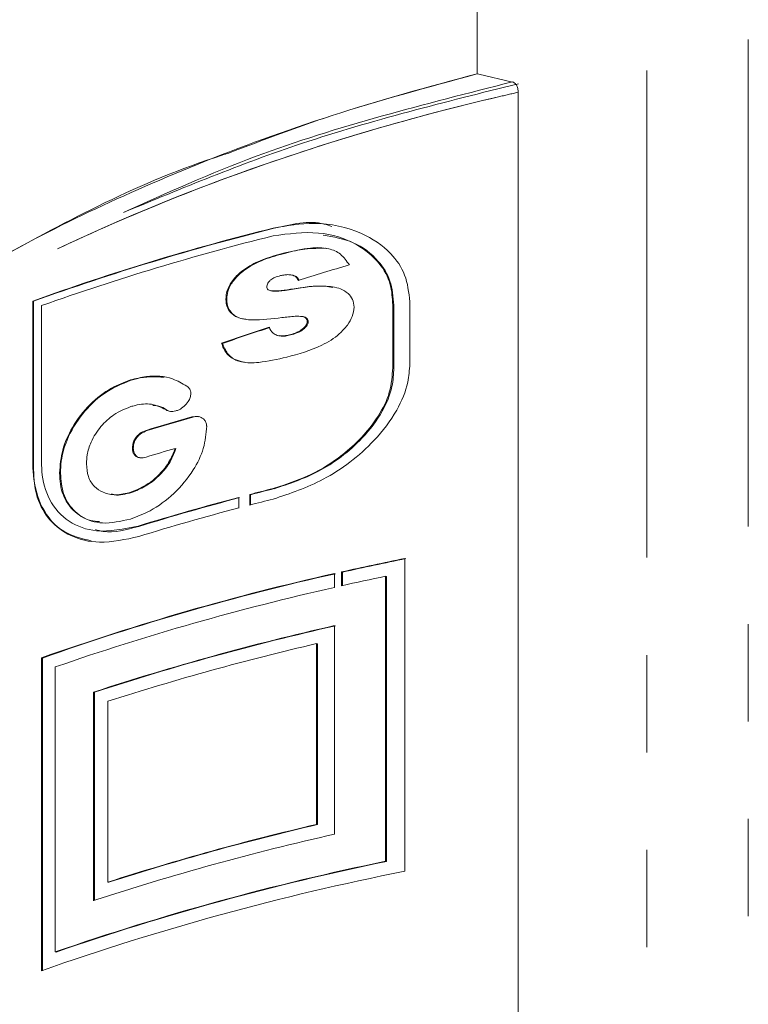
# Model space of a CAD drawing. Units: millimetres. Extents: x 0 to 498, y 17 to 342.
# Drawn here: x 10 to 19, y 302 to 315 of the extents above; entities that cross this region are included whole.
import ezdxf

# ---------------------------------------------------------------- set-up
doc = ezdxf.new("R2010")
doc.units = ezdxf.units.MM
doc.linetypes.add('PHANTOM', pattern=[12.7, 6.35, -1.27, 1.27, -1.27, 1.27, -1.27])

msp = doc.modelspace()

# ---------------------------------------------------------------- linework, layer by layer
at = {"color": 8, "linetype": 'PHANTOM', "lineweight": 0}
for p, q in [((19.406, 327.256), (19.406, 298.656)), ((18.083, 326.852), (18.083, 298.252)), ((13.23, 312.096), (13.218, 312.098)), ((13.477, 311.301), (13.465, 311.303)), ((10.096, 308.973), (10.085, 308.974)), ((13.23, 308.701), (13.218, 308.703)), ((11.468, 308.21), (11.457, 308.212))]:
    msp.add_line(p, q, dxfattribs=at)
at = {"color": 7, "linetype": 'Continuous', "lineweight": 15}
for p, q in [((15.872, 319.291), (15.872, 314.109)), ((15.872, 314.109), (15.895, 314.107)), ((15.872, 314.109), (15.895, 314.107)), ((15.895, 314.107), (16.333, 314.002)), ((15.895, 314.107), (16.333, 314.002)), ((16.407, 297.025), (16.407, 313.869)), ((13.865, 312.026), (13.862, 312.027)), ((13.865, 312.026), (13.862, 312.027)), ((13.897, 311.836), (13.895, 311.836)), ((13.897, 311.836), (13.895, 311.836)), ((13.38, 311.773), (13.368, 311.775)), ((13.443, 311.489), (13.442, 311.489)), ((13.443, 311.489), (13.442, 311.489)), ((13.485, 311.481), (13.473, 311.483)), ((13.209, 311.278), (13.197, 311.28)), ((13.987, 311.333), (13.984, 311.333)), ((13.987, 311.333), (13.984, 311.333)), ((10.085, 311.147), (10.085, 308.974)), ((10.096, 311.146), (10.085, 311.147)), ((12.611, 311.166), (12.6, 311.168)), ((10.096, 308.973), (10.096, 311.146)), ((10.2, 309.026), (10.2, 311.089)), ((14.775, 311.094), (14.775, 310.28)), ((14.788, 311.092), (14.775, 311.094)), ((14.788, 310.278), (14.788, 311.092)), ((14.997, 310.326), (14.997, 311.139)), ((13.623, 310.79), (13.611, 310.792)), ((13.673, 310.88), (13.661, 310.881)), ((13.441, 310.705), (13.429, 310.707)), ((12.556, 310.595), (12.545, 310.596)), ((14.788, 310.278), (14.775, 310.28)), ((11.786, 310.16), (11.783, 310.16)), ((11.786, 310.16), (11.783, 310.16)), ((11.368, 310.116), (11.357, 310.118)), ((11.642, 309.799), (11.642, 309.799)), ((11.642, 309.799), (11.642, 309.799)), ((11.825, 309.73), (11.814, 309.732)), ((11.825, 309.73), (11.86, 309.713)), ((11.825, 309.73), (11.86, 309.713)), ((12.17, 309.634), (12.159, 309.636)), ((11.576, 309.459), (11.564, 309.461)), ((11.395, 309.231), (11.384, 309.233)), ((10.446, 308.905), (10.435, 308.907)), ((11.373, 308.653), (11.362, 308.655)), ((12.768, 308.449), (12.768, 308.587)), ((12.911, 308.625), (12.911, 308.487)), ((12.923, 308.623), (12.911, 308.625)), ((12.923, 308.49), (12.923, 308.623)), ((14.93, 303.713), (14.93, 307.792)), ((14.016, 307.414), (14.016, 307.595)), ((14.108, 307.616), (14.108, 307.435)), ((14.121, 307.614), (14.108, 307.616)), ((14.121, 307.437), (14.121, 307.614)), ((14.681, 307.559), (14.681, 303.843)), ((14.694, 307.557), (14.681, 307.559)), ((14.694, 303.841), (14.694, 307.557)), ((14.016, 304.196), (14.016, 306.915)), ((13.782, 304.324), (13.782, 306.68)), ((13.795, 306.678), (13.782, 306.68)), ((13.795, 306.678), (13.795, 304.322)), ((10.2, 306.495), (10.2, 302.417)), ((10.211, 306.494), (10.2, 306.495)), ((10.211, 302.415), (10.211, 306.494)), ((10.377, 302.661), (10.377, 306.377)), ((10.878, 306.049), (10.878, 303.33)), ((10.889, 306.047), (10.878, 306.049)), ((10.889, 303.333), (10.889, 306.047)), ((11.065, 305.929), (11.065, 303.572)), ((13.795, 304.322), (13.782, 304.324)), ((14.694, 303.841), (14.681, 303.843)), ((11.076, 303.57), (11.065, 303.572)), ((10.388, 302.659), (10.377, 302.661))]:
    msp.add_line(p, q, dxfattribs=at)
for centre, radius, start, end in [((20.93, 281.037), 32.004, 103.9445, 109.8084), ((20.936, 281.032), 32.005, 103.9331, 109.7989), ((20.98, 280.761), 32.186, 103.9554, 109.5671), ((21.123, 278.083), 32.802, 105.8602, 106.9429), ((21.129, 278.078), 32.803, 105.8495, 106.9326), ((21.034, 278.032), 32.492, 106.2561, 106.9457), ((21.319, 276.212), 33.486, 104.7947, 107.1285), ((21.325, 276.206), 33.487, 104.7836, 107.1182), ((22.003, 273.661), 36.127, 104.0738, 104.5757), ((22.008, 273.655), 36.129, 104.0624, 104.5645), ((22.003, 273.523), 36.127, 104.0739, 104.5757), ((21.322, 276.062), 33.499, 104.795, 107.1122), ((22.845, 268.778), 39.808, 101.4675, 102.6773), ((22.85, 268.772), 39.81, 101.4548, 102.6653), ((21.292, 275.177), 33.225, 102.6496, 109.5017), ((21.298, 275.171), 33.227, 102.6376, 109.4921), ((22.781, 268.887), 39.512, 101.8308, 102.6799), ((21.363, 274.727), 33.502, 102.6683, 109.1424), ((21.558, 273.485), 34.271, 102.7137, 108.1586), ((21.564, 273.479), 34.273, 102.7017, 108.1486), ((21.545, 273.32), 34.252, 103.0992, 107.8163), ((21.545, 270.963), 34.252, 103.0992, 107.8163), ((21.551, 270.958), 34.254, 103.0874, 107.8062), ((21.558, 270.766), 34.271, 102.7137, 108.1586), ((21.605, 270.211), 34.338, 101.6343, 109.0856), ((21.611, 270.205), 34.34, 101.6218, 109.0759), ((21.626, 270.004), 34.368, 101.2344, 109.4176)]:
    msp.add_arc(centre, radius, start, end, dxfattribs=at)
for centre, major_axis, start_param, end_param in [((24.519, 302.106), (22.146, 0.832), 2.036206, 2.070535), ((24.519, 301.616), (22.146, 0.832), 2.090355, 2.123192), ((24.519, 301.616), (22.136, 0.831), 2.089988, 2.122848)]:
    msp.add_ellipse(centre, major_axis=major_axis, ratio=0.499512, start_param=start_param, end_param=end_param, dxfattribs=at)
for points, knots in [([(7.103, 310.012), (7.435, 310.268), (8.13, 310.803), (9.346, 311.556), (10.712, 312.279), (12.257, 312.959), (13.969, 313.589), (15.236, 313.936), (15.872, 314.109)], [0, 0, 0, 0, 0.1457304, 0.3053416, 0.4685193, 0.6329397, 0.815581, 1, 1, 1, 1]), ([(12.639, 313.077), (13.082, 313.245), (14.112, 313.637), (15.233, 313.938), (15.872, 314.109)], [0, 0, 0, 0, 0.42978, 1, 1, 1, 1]), ([(11.267, 312.301), (11.832, 312.556), (13.377, 313.255), (15.185, 313.714), (16.333, 314.004)], [0, 0, 0, 0, 0.365263, 1, 1, 1, 1]), ([(11.267, 312.301), (11.832, 312.556), (13.377, 313.255), (15.185, 313.714), (16.333, 314.004)], [0, 0, 0, 0, 0.365263, 1, 1, 1, 1]), ([(16.411, 313.981), (15.453, 313.742), (13.633, 313.286), (12.028, 312.618), (11.267, 312.301)], [0, 0, 0, 0, 0.525822, 1, 1, 1, 1]), ([(16.333, 314.004), (16.35, 313.997), (16.377, 313.985), (16.4, 313.935), (16.407, 313.895), (16.407, 313.872), (16.407, 313.869)], [0, 0, 0, 0, 0.444259, 0.715264, 0.955073, 1, 1, 1, 1]), ([(16.333, 314.004), (16.35, 313.997), (16.377, 313.985), (16.4, 313.935), (16.407, 313.895), (16.407, 313.872), (16.407, 313.869)], [0, 0, 0, 0, 0.444259, 0.715264, 0.955073, 1, 1, 1, 1]), ([(12.639, 313.077), (12.611, 313.068), (11.488, 312.711), (9.644, 311.71), (7.808, 310.679), (7.137, 310.044), (7.103, 310.012)], [0, 0, 0, 0, 0.012788, 0.49796, 0.97444, 1, 1, 1, 1]), ([(12.639, 313.077), (12.611, 313.068), (11.488, 312.711), (9.644, 311.71), (7.808, 310.679), (7.137, 310.044), (7.103, 310.012)], [0, 0, 0, 0, 0.012788, 0.49796, 0.97444, 1, 1, 1, 1]), ([(13.23, 312.096), (13.455, 312.149), (13.719, 312.211), (13.948, 312.13), (13.981, 312.119)], [0, 0, 0, 0, 0.856596, 1, 1, 1, 1]), ([(13.23, 312.096), (13.455, 312.149), (13.719, 312.211), (13.948, 312.13), (13.981, 312.119)], [0, 0, 0, 0, 0.856596, 1, 1, 1, 1]), ([(14.997, 311.139), (14.983, 311.259), (14.955, 311.499), (14.731, 311.816), (14.336, 312.079), (13.794, 312.196), (13.396, 312.128), (13.218, 312.098)], [0, 0, 0, 0, 0.146642, 0.292556, 0.499971, 0.775395, 1, 1, 1, 1]), ([(14.997, 311.139), (14.983, 311.259), (14.955, 311.499), (14.731, 311.816), (14.336, 312.079), (13.794, 312.196), (13.396, 312.128), (13.218, 312.098)], [0, 0, 0, 0, 0.146642, 0.292556, 0.499971, 0.775395, 1, 1, 1, 1]), ([(13.218, 311.998), (13.416, 312.024), (13.799, 312.076), (14.281, 311.926), (14.596, 311.673), (14.757, 311.389), (14.769, 311.185), (14.775, 311.094)], [0, 0, 0, 0, 0.277617, 0.53655, 0.72601, 0.877148, 1, 1, 1, 1]), ([(13.218, 311.998), (13.416, 312.024), (13.799, 312.076), (14.281, 311.926), (14.596, 311.673), (14.757, 311.389), (14.769, 311.185), (14.775, 311.094)], [0, 0, 0, 0, 0.277617, 0.53655, 0.72601, 0.877148, 1, 1, 1, 1]), ([(14.788, 311.092), (14.779, 311.201), (14.762, 311.419), (14.573, 311.708), (14.277, 311.937), (14.003, 311.983), (13.867, 312.005)], [0, 0, 0, 0, 0.211349, 0.42179, 0.713806, 1, 1, 1, 1]), ([(14.788, 311.092), (14.779, 311.201), (14.762, 311.419), (14.573, 311.708), (14.277, 311.937), (14.003, 311.983), (13.867, 312.005)], [0, 0, 0, 0, 0.211349, 0.42179, 0.713806, 1, 1, 1, 1]), ([(13.368, 311.775), (13.48, 311.801), (13.672, 311.847), (13.924, 311.845), (14.106, 311.767), (14.174, 311.669), (14.209, 311.618)], [0, 0, 0, 0, 0.350818, 0.606322, 0.795296, 1, 1, 1, 1]), ([(13.368, 311.775), (13.48, 311.801), (13.672, 311.847), (13.924, 311.845), (14.106, 311.767), (14.174, 311.669), (14.209, 311.618)], [0, 0, 0, 0, 0.350818, 0.606322, 0.795296, 1, 1, 1, 1]), ([(13.909, 311.834), (13.817, 311.835), (13.642, 311.838), (13.464, 311.794), (13.38, 311.773)], [0, 0, 0, 0, 0.529354, 1, 1, 1, 1]), ([(13.909, 311.834), (13.817, 311.835), (13.642, 311.838), (13.464, 311.794), (13.38, 311.773)], [0, 0, 0, 0, 0.5293541, 1, 1, 1, 1]), ([(12.6, 311.168), (12.603, 311.207), (12.61, 311.285), (12.677, 311.41), (12.803, 311.544), (13.041, 311.686), (13.242, 311.741), (13.368, 311.775)], [0, 0, 0, 0, 0.111649, 0.224562, 0.372527, 0.606033, 1, 1, 1, 1]), ([(12.6, 311.168), (12.603, 311.207), (12.61, 311.285), (12.677, 311.41), (12.803, 311.544), (13.041, 311.686), (13.242, 311.741), (13.368, 311.775)], [0, 0, 0, 0, 0.111649, 0.224562, 0.372527, 0.606033, 1, 1, 1, 1]), ([(13.38, 311.773), (13.287, 311.748), (13.099, 311.697), (12.872, 311.585), (12.722, 311.447), (12.644, 311.335), (12.615, 311.236), (12.612, 311.184), (12.611, 311.166)], [0, 0, 0, 0, 0.29302, 0.588376, 0.71833, 0.849256, 0.945855, 1, 1, 1, 1]), ([(13.38, 311.773), (13.287, 311.748), (13.099, 311.697), (12.872, 311.585), (12.722, 311.447), (12.644, 311.335), (12.615, 311.236), (12.612, 311.184), (12.611, 311.166)], [0, 0, 0, 0, 0.29302, 0.588376, 0.71833, 0.849256, 0.945855, 1, 1, 1, 1]), ([(13.313, 311.479), (13.288, 311.472), (13.245, 311.459), (13.191, 311.431), (13.159, 311.399), (13.141, 311.37), (13.135, 311.348), (13.134, 311.337), (13.134, 311.334)], [0, 0, 0, 0, 0.336309, 0.573963, 0.734944, 0.856753, 0.960248, 1, 1, 1, 1]), ([(13.313, 311.479), (13.288, 311.472), (13.245, 311.459), (13.191, 311.431), (13.159, 311.399), (13.141, 311.37), (13.135, 311.348), (13.134, 311.337), (13.134, 311.334)], [0, 0, 0, 0, 0.336309, 0.573963, 0.734944, 0.856753, 0.960248, 1, 1, 1, 1]), ([(13.473, 311.483), (13.455, 311.486), (13.421, 311.493), (13.367, 311.49), (13.331, 311.482), (13.313, 311.479)], [0, 0, 0, 0, 0.34769, 0.670728, 1, 1, 1, 1]), ([(13.473, 311.483), (13.455, 311.486), (13.421, 311.493), (13.367, 311.49), (13.331, 311.482), (13.313, 311.479)], [0, 0, 0, 0, 0.3476897, 0.6707285, 1, 1, 1, 1]), ([(13.542, 311.417), (13.538, 311.425), (13.528, 311.447), (13.504, 311.471), (13.482, 311.479), (13.473, 311.483)], [0, 0, 0, 0, 0.280331, 0.70542, 1, 1, 1, 1]), ([(13.542, 311.417), (13.538, 311.425), (13.528, 311.447), (13.504, 311.471), (13.482, 311.479), (13.473, 311.483)], [0, 0, 0, 0, 0.280331, 0.70542, 1, 1, 1, 1]), ([(13.485, 311.481), (13.499, 311.475), (13.521, 311.465), (13.543, 311.44), (13.55, 311.423), (13.554, 311.415)], [0, 0, 0, 0, 0.458775, 0.724217, 1, 1, 1, 1]), ([(13.485, 311.481), (13.499, 311.475), (13.521, 311.465), (13.543, 311.44), (13.55, 311.423), (13.554, 311.415)], [0, 0, 0, 0, 0.458775, 0.724217, 1, 1, 1, 1]), ([(13.134, 311.334), (13.135, 311.326), (13.137, 311.31), (13.153, 311.293), (13.174, 311.283), (13.19, 311.281), (13.197, 311.28)], [0, 0, 0, 0, 0.233486, 0.471121, 0.771487, 1, 1, 1, 1]), ([(13.134, 311.334), (13.135, 311.326), (13.137, 311.31), (13.153, 311.293), (13.174, 311.283), (13.19, 311.281), (13.197, 311.28)], [0, 0, 0, 0, 0.2334857, 0.4711208, 0.7714866, 1, 1, 1, 1]), ([(13.197, 311.28), (13.231, 311.279), (13.292, 311.279), (13.382, 311.291), (13.437, 311.299), (13.465, 311.303)], [0, 0, 0, 0, 0.3908926, 0.6953062, 1, 1, 1, 1]), ([(13.197, 311.28), (13.231, 311.279), (13.292, 311.279), (13.382, 311.291), (13.437, 311.299), (13.465, 311.303)], [0, 0, 0, 0, 0.390893, 0.695306, 1, 1, 1, 1]), ([(13.477, 311.301), (13.442, 311.296), (13.379, 311.287), (13.289, 311.276), (13.236, 311.277), (13.209, 311.278)], [0, 0, 0, 0, 0.388932, 0.693567, 1, 1, 1, 1]), ([(13.477, 311.301), (13.442, 311.296), (13.379, 311.287), (13.289, 311.276), (13.236, 311.277), (13.209, 311.278)], [0, 0, 0, 0, 0.388932, 0.693567, 1, 1, 1, 1]), ([(13.465, 311.303), (13.603, 311.323), (13.818, 311.355), (14.069, 311.327), (14.191, 311.254), (14.258, 311.174), (14.267, 311.103), (14.271, 311.068)], [0, 0, 0, 0, 0.426353, 0.663149, 0.78765, 0.893724, 1, 1, 1, 1]), ([(13.465, 311.303), (13.603, 311.323), (13.818, 311.355), (14.069, 311.327), (14.191, 311.254), (14.258, 311.174), (14.267, 311.103), (14.271, 311.068)], [0, 0, 0, 0, 0.426353, 0.663149, 0.78765, 0.893724, 1, 1, 1, 1]), ([(13.996, 311.322), (13.961, 311.329), (13.796, 311.36), (13.618, 311.327), (13.477, 311.301)], [0, 0, 0, 0, 0.207445, 1, 1, 1, 1]), ([(13.996, 311.322), (13.961, 311.329), (13.796, 311.36), (13.618, 311.327), (13.477, 311.301)], [0, 0, 0, 0, 0.207445, 1, 1, 1, 1]), ([(13.33, 310.932), (13.2, 310.916), (13.001, 310.89), (12.77, 310.913), (12.664, 310.988), (12.609, 311.069), (12.603, 311.135), (12.6, 311.168)], [0, 0, 0, 0, 0.427498, 0.658107, 0.791101, 0.896323, 1, 1, 1, 1]), ([(13.33, 310.932), (13.2, 310.916), (13.001, 310.89), (12.77, 310.913), (12.664, 310.988), (12.609, 311.069), (12.603, 311.135), (12.6, 311.168)], [0, 0, 0, 0, 0.427498, 0.658107, 0.791101, 0.896323, 1, 1, 1, 1]), ([(12.611, 311.166), (12.615, 311.131), (12.622, 311.059), (12.69, 310.972), (12.772, 310.916), (12.841, 310.913), (12.862, 310.912)], [0, 0, 0, 0, 0.242219, 0.485889, 0.843097, 1, 1, 1, 1]), ([(12.611, 311.166), (12.615, 311.131), (12.622, 311.059), (12.69, 310.972), (12.772, 310.916), (12.841, 310.913), (12.862, 310.912)], [0, 0, 0, 0, 0.242219, 0.485889, 0.843097, 1, 1, 1, 1]), ([(14.271, 311.068), (14.266, 311.027), (14.255, 310.946), (14.183, 310.825), (14.054, 310.687), (13.783, 310.521), (13.547, 310.457), (13.393, 310.415)], [0, 0, 0, 0, 0.106239, 0.212559, 0.337793, 0.566871, 1, 1, 1, 1]), ([(14.271, 311.068), (14.266, 311.027), (14.255, 310.946), (14.183, 310.825), (14.054, 310.687), (13.783, 310.521), (13.547, 310.457), (13.393, 310.415)], [0, 0, 0, 0, 0.106239, 0.212559, 0.337793, 0.566871, 1, 1, 1, 1]), ([(13.596, 310.947), (13.565, 310.948), (13.506, 310.95), (13.416, 310.941), (13.359, 310.935), (13.33, 310.932)], [0, 0, 0, 0, 0.350812, 0.675317, 1, 1, 1, 1]), ([(13.596, 310.947), (13.565, 310.948), (13.506, 310.95), (13.416, 310.941), (13.359, 310.935), (13.33, 310.932)], [0, 0, 0, 0, 0.350812, 0.675317, 1, 1, 1, 1]), ([(13.661, 310.881), (13.66, 310.891), (13.658, 310.91), (13.638, 310.932), (13.616, 310.942), (13.6, 310.946), (13.596, 310.947)], [0, 0, 0, 0, 0.260979, 0.526446, 0.851324, 1, 1, 1, 1]), ([(13.661, 310.881), (13.66, 310.891), (13.658, 310.91), (13.638, 310.932), (13.616, 310.942), (13.6, 310.946), (13.596, 310.947)], [0, 0, 0, 0, 0.260979, 0.526446, 0.851324, 1, 1, 1, 1]), ([(13.608, 310.945), (13.617, 310.943), (13.636, 310.938), (13.657, 310.924), (13.671, 310.904), (13.672, 310.888), (13.673, 310.88)], [0, 0, 0, 0, 0.282466, 0.568055, 0.771924, 1, 1, 1, 1]), ([(13.608, 310.945), (13.617, 310.943), (13.636, 310.938), (13.657, 310.924), (13.671, 310.904), (13.672, 310.888), (13.673, 310.88)], [0, 0, 0, 0, 0.282466, 0.568055, 0.771924, 1, 1, 1, 1]), ([(13.163, 310.805), (13.178, 310.777), (13.204, 310.73), (13.275, 310.693), (13.351, 310.69), (13.405, 310.702), (13.429, 310.707)], [0, 0, 0, 0, 0.302371, 0.510638, 0.783618, 1, 1, 1, 1]), ([(13.163, 310.805), (13.178, 310.777), (13.204, 310.73), (13.275, 310.693), (13.351, 310.69), (13.405, 310.702), (13.429, 310.707)], [0, 0, 0, 0, 0.302371, 0.510638, 0.783618, 1, 1, 1, 1]), ([(13.429, 310.707), (13.454, 310.714), (13.495, 310.725), (13.557, 310.752), (13.591, 310.778), (13.611, 310.792)], [0, 0, 0, 0, 0.394709, 0.658852, 1, 1, 1, 1]), ([(13.429, 310.707), (13.454, 310.714), (13.495, 310.725), (13.557, 310.752), (13.591, 310.778), (13.611, 310.792)], [0, 0, 0, 0, 0.394709, 0.658852, 1, 1, 1, 1]), ([(13.623, 310.79), (13.608, 310.778), (13.577, 310.755), (13.515, 310.725), (13.47, 310.713), (13.441, 310.705)], [0, 0, 0, 0, 0.274075, 0.548829, 1, 1, 1, 1]), ([(13.623, 310.79), (13.608, 310.778), (13.577, 310.755), (13.515, 310.725), (13.47, 310.713), (13.441, 310.705)], [0, 0, 0, 0, 0.274075, 0.548829, 1, 1, 1, 1]), ([(13.611, 310.792), (13.623, 310.804), (13.641, 310.822), (13.658, 310.854), (13.66, 310.872), (13.661, 310.881)], [0, 0, 0, 0, 0.470699, 0.720241, 1, 1, 1, 1]), ([(13.611, 310.792), (13.623, 310.804), (13.641, 310.822), (13.658, 310.854), (13.66, 310.872), (13.661, 310.881)], [0, 0, 0, 0, 0.470699, 0.720241, 1, 1, 1, 1]), ([(13.673, 310.88), (13.672, 310.869), (13.67, 310.848), (13.651, 310.817), (13.633, 310.8), (13.623, 310.79)], [0, 0, 0, 0, 0.306985, 0.617879, 1, 1, 1, 1]), ([(13.673, 310.88), (13.672, 310.869), (13.67, 310.848), (13.651, 310.817), (13.633, 310.8), (13.623, 310.79)], [0, 0, 0, 0, 0.306985, 0.617879, 1, 1, 1, 1]), ([(13.441, 310.705), (13.399, 310.694), (13.351, 310.682), (13.309, 310.694), (13.304, 310.696)], [0, 0, 0, 0, 0.880602, 1, 1, 1, 1]), ([(13.441, 310.705), (13.399, 310.694), (13.351, 310.682), (13.309, 310.694), (13.304, 310.696)], [0, 0, 0, 0, 0.880602, 1, 1, 1, 1]), ([(13.393, 310.415), (13.271, 310.388), (13.071, 310.343), (12.82, 310.337), (12.66, 310.404), (12.577, 310.5), (12.552, 310.574), (12.545, 310.596)], [0, 0, 0, 0, 0.362786, 0.59375, 0.760463, 0.928054, 1, 1, 1, 1]), ([(13.393, 310.415), (13.271, 310.388), (13.071, 310.343), (12.82, 310.337), (12.66, 310.404), (12.577, 310.5), (12.552, 310.574), (12.545, 310.596)], [0, 0, 0, 0, 0.362786, 0.59375, 0.760463, 0.928054, 1, 1, 1, 1]), ([(12.556, 310.595), (12.575, 310.548), (12.613, 310.455), (12.721, 310.375), (12.807, 310.358), (12.845, 310.351)], [0, 0, 0, 0, 0.355965, 0.713252, 1, 1, 1, 1]), ([(12.556, 310.595), (12.575, 310.548), (12.613, 310.455), (12.721, 310.375), (12.807, 310.358), (12.845, 310.351)], [0, 0, 0, 0, 0.355965, 0.713252, 1, 1, 1, 1]), ([(13.218, 308.565), (13.437, 308.639), (13.901, 308.795), (14.471, 309.226), (14.828, 309.691), (14.977, 310.045), (14.991, 310.247), (14.997, 310.326)], [0, 0, 0, 0, 0.275236, 0.582814, 0.761077, 0.907181, 1, 1, 1, 1]), ([(13.218, 308.565), (13.437, 308.639), (13.901, 308.795), (14.471, 309.226), (14.828, 309.691), (14.977, 310.045), (14.991, 310.247), (14.997, 310.326)], [0, 0, 0, 0, 0.275236, 0.582814, 0.761077, 0.907181, 1, 1, 1, 1]), ([(14.775, 310.28), (14.767, 310.172), (14.752, 309.957), (14.575, 309.601), (14.252, 309.225), (13.772, 308.883), (13.402, 308.763), (13.218, 308.703)], [0, 0, 0, 0, 0.142302, 0.284013, 0.479748, 0.740248, 1, 1, 1, 1]), ([(14.775, 310.28), (14.767, 310.172), (14.752, 309.957), (14.575, 309.601), (14.252, 309.225), (13.772, 308.883), (13.402, 308.763), (13.218, 308.703)], [0, 0, 0, 0, 0.142302, 0.284013, 0.479748, 0.740248, 1, 1, 1, 1]), ([(13.23, 308.701), (13.421, 308.764), (13.827, 308.897), (14.325, 309.273), (14.638, 309.68), (14.776, 310.006), (14.784, 310.197), (14.788, 310.278)], [0, 0, 0, 0, 0.269743, 0.570793, 0.746727, 0.891249, 1, 1, 1, 1]), ([(13.23, 308.701), (13.421, 308.764), (13.827, 308.897), (14.325, 309.273), (14.638, 309.68), (14.776, 310.006), (14.784, 310.197), (14.788, 310.278)], [0, 0, 0, 0, 0.269743, 0.570793, 0.746727, 0.891249, 1, 1, 1, 1]), ([(11.357, 310.118), (11.427, 310.136), (11.615, 310.184), (11.876, 310.163), (12.031, 310.073), (12.091, 310.038)], [0, 0, 0, 0, 0.26633, 0.716381, 1, 1, 1, 1]), ([(11.357, 310.118), (11.427, 310.136), (11.615, 310.184), (11.876, 310.163), (12.031, 310.073), (12.091, 310.038)], [0, 0, 0, 0, 0.26633, 0.716381, 1, 1, 1, 1]), ([(11.797, 310.155), (11.678, 310.16), (11.536, 310.165), (11.391, 310.123), (11.368, 310.116)], [0, 0, 0, 0, 0.841469, 1, 1, 1, 1]), ([(11.797, 310.155), (11.678, 310.16), (11.536, 310.165), (11.391, 310.123), (11.368, 310.116)], [0, 0, 0, 0, 0.841469, 1, 1, 1, 1]), ([(10.435, 308.907), (10.442, 309.006), (10.457, 309.205), (10.6, 309.524), (10.821, 309.809), (11.09, 310.018), (11.274, 310.087), (11.357, 310.118)], [0, 0, 0, 0, 0.185746, 0.372791, 0.596119, 0.820024, 1, 1, 1, 1]), ([(10.435, 308.907), (10.442, 309.006), (10.457, 309.205), (10.6, 309.524), (10.821, 309.809), (11.09, 310.018), (11.274, 310.087), (11.357, 310.118)], [0, 0, 0, 0, 0.185746, 0.372791, 0.596119, 0.820024, 1, 1, 1, 1]), ([(11.368, 310.116), (11.244, 310.066), (11.014, 309.973), (10.722, 309.684), (10.531, 309.372), (10.453, 309.097), (10.448, 308.957), (10.446, 308.905)], [0, 0, 0, 0, 0.269847, 0.500647, 0.731845, 0.901559, 1, 1, 1, 1]), ([(11.368, 310.116), (11.244, 310.066), (11.014, 309.973), (10.722, 309.684), (10.531, 309.372), (10.453, 309.097), (10.448, 308.957), (10.446, 308.905)], [0, 0, 0, 0, 0.2698472, 0.5006473, 0.7318447, 0.9015592, 1, 1, 1, 1]), ([(12.091, 310.038), (12.1, 310.031), (12.12, 310.015), (12.142, 309.983), (12.144, 309.954), (12.145, 309.943)], [0, 0, 0, 0, 0.307791, 0.743179, 1, 1, 1, 1]), ([(12.091, 310.038), (12.1, 310.031), (12.12, 310.015), (12.142, 309.983), (12.144, 309.954), (12.145, 309.943)], [0, 0, 0, 0, 0.307791, 0.743179, 1, 1, 1, 1]), ([(12.145, 309.943), (12.143, 309.925), (12.14, 309.889), (12.107, 309.828), (12.058, 309.772), (12, 309.732), (11.963, 309.719), (11.949, 309.715)], [0, 0, 0, 0, 0.173167, 0.347804, 0.596072, 0.846728, 1, 1, 1, 1]), ([(12.145, 309.943), (12.143, 309.925), (12.14, 309.889), (12.107, 309.828), (12.058, 309.772), (12, 309.732), (11.963, 309.719), (11.949, 309.715)], [0, 0, 0, 0, 0.1731668, 0.3478045, 0.5960722, 0.846728, 1, 1, 1, 1]), ([(11.363, 309.771), (11.287, 309.741), (11.148, 309.686), (10.967, 309.517), (10.845, 309.331), (10.79, 309.157), (10.786, 309.065), (10.784, 309.026)], [0, 0, 0, 0, 0.26315, 0.488852, 0.715021, 0.882867, 1, 1, 1, 1]), ([(11.363, 309.771), (11.287, 309.741), (11.148, 309.686), (10.967, 309.517), (10.845, 309.331), (10.79, 309.157), (10.786, 309.065), (10.784, 309.026)], [0, 0, 0, 0, 0.26315, 0.488852, 0.715021, 0.882867, 1, 1, 1, 1]), ([(11.814, 309.732), (11.755, 309.761), (11.637, 309.82), (11.472, 309.802), (11.381, 309.776), (11.363, 309.771)], [0, 0, 0, 0, 0.433983, 0.884687, 1, 1, 1, 1]), ([(11.814, 309.732), (11.755, 309.761), (11.637, 309.82), (11.472, 309.802), (11.381, 309.776), (11.363, 309.771)], [0, 0, 0, 0, 0.433983, 0.884687, 1, 1, 1, 1]), ([(11.65, 309.786), (11.677, 309.785), (11.742, 309.784), (11.795, 309.75), (11.825, 309.73)], [0, 0, 0, 0, 0.415958, 1, 1, 1, 1]), ([(11.65, 309.786), (11.677, 309.785), (11.742, 309.784), (11.795, 309.75), (11.825, 309.73)], [0, 0, 0, 0, 0.415958, 1, 1, 1, 1]), ([(11.949, 309.715), (11.936, 309.711), (11.901, 309.704), (11.853, 309.71), (11.825, 309.725), (11.814, 309.732)], [0, 0, 0, 0, 0.2739466, 0.7058322, 1, 1, 1, 1]), ([(11.949, 309.715), (11.936, 309.711), (11.901, 309.704), (11.853, 309.71), (11.825, 309.725), (11.814, 309.732)], [0, 0, 0, 0, 0.2739466, 0.7058322, 1, 1, 1, 1]), ([(12.159, 309.636), (12.188, 309.641), (12.243, 309.65), (12.302, 309.619), (12.34, 309.579), (12.349, 309.542), (12.35, 309.52), (12.351, 309.516)], [0, 0, 0, 0, 0.313587, 0.599418, 0.776427, 0.955628, 1, 1, 1, 1]), ([(12.159, 309.636), (12.188, 309.641), (12.243, 309.65), (12.302, 309.619), (12.34, 309.579), (12.349, 309.542), (12.35, 309.52), (12.351, 309.516)], [0, 0, 0, 0, 0.313587, 0.599418, 0.776427, 0.955628, 1, 1, 1, 1]), ([(12.246, 309.638), (12.232, 309.64), (12.208, 309.644), (12.182, 309.637), (12.17, 309.634)], [0, 0, 0, 0, 0.572108, 1, 1, 1, 1]), ([(12.246, 309.638), (12.232, 309.64), (12.208, 309.644), (12.182, 309.637), (12.17, 309.634)], [0, 0, 0, 0, 0.572108, 1, 1, 1, 1]), ([(12.351, 309.516), (12.343, 309.419), (12.326, 309.225), (12.17, 308.912), (11.93, 308.626), (11.639, 308.41), (11.443, 308.337), (11.357, 308.305)], [0, 0, 0, 0, 0.177621, 0.356343, 0.584802, 0.816762, 1, 1, 1, 1]), ([(12.351, 309.516), (12.343, 309.419), (12.326, 309.225), (12.17, 308.912), (11.93, 308.626), (11.639, 308.41), (11.443, 308.337), (11.357, 308.305)], [0, 0, 0, 0, 0.177621, 0.356343, 0.584802, 0.816762, 1, 1, 1, 1]), ([(11.384, 309.233), (11.385, 309.254), (11.388, 309.293), (11.414, 309.35), (11.451, 309.397), (11.502, 309.438), (11.542, 309.453), (11.564, 309.461)], [0, 0, 0, 0, 0.2083216, 0.381182, 0.5532008, 0.7536241, 1, 1, 1, 1]), ([(11.384, 309.233), (11.385, 309.254), (11.388, 309.293), (11.414, 309.35), (11.451, 309.397), (11.502, 309.438), (11.542, 309.453), (11.564, 309.461)], [0, 0, 0, 0, 0.208322, 0.381182, 0.553201, 0.753624, 1, 1, 1, 1]), ([(11.576, 309.459), (11.545, 309.447), (11.497, 309.428), (11.441, 309.371), (11.407, 309.315), (11.396, 309.266), (11.395, 309.239), (11.395, 309.231)], [0, 0, 0, 0, 0.335971, 0.53589, 0.73634, 0.919446, 1, 1, 1, 1]), ([(11.576, 309.459), (11.545, 309.447), (11.497, 309.428), (11.441, 309.371), (11.407, 309.315), (11.396, 309.266), (11.395, 309.239), (11.395, 309.231)], [0, 0, 0, 0, 0.335971, 0.53589, 0.73634, 0.919446, 1, 1, 1, 1]), ([(11.362, 308.655), (11.439, 308.687), (11.6, 308.753), (11.797, 308.941), (11.901, 309.114), (11.931, 309.202), (11.939, 309.224)], [0, 0, 0, 0, 0.3248707, 0.6771185, 0.9197953, 1, 1, 1, 1]), ([(11.362, 308.655), (11.439, 308.687), (11.6, 308.753), (11.797, 308.941), (11.901, 309.114), (11.931, 309.202), (11.939, 309.224)], [0, 0, 0, 0, 0.324871, 0.677119, 0.919795, 1, 1, 1, 1]), ([(11.95, 309.223), (11.924, 309.156), (11.87, 309.023), (11.723, 308.856), (11.555, 308.723), (11.432, 308.676), (11.373, 308.653)], [0, 0, 0, 0, 0.24305, 0.486609, 0.751023, 1, 1, 1, 1]), ([(11.95, 309.223), (11.924, 309.156), (11.87, 309.023), (11.723, 308.856), (11.555, 308.723), (11.432, 308.676), (11.373, 308.653)], [0, 0, 0, 0, 0.24305, 0.486609, 0.751023, 1, 1, 1, 1]), ([(11.564, 309.113), (11.535, 309.106), (11.488, 309.096), (11.432, 309.118), (11.398, 309.153), (11.385, 309.196), (11.384, 309.223), (11.384, 309.233)], [0, 0, 0, 0, 0.3178174, 0.5207174, 0.7243412, 0.9057858, 1, 1, 1, 1]), ([(11.564, 309.113), (11.535, 309.106), (11.488, 309.096), (11.432, 309.118), (11.398, 309.153), (11.385, 309.196), (11.384, 309.223), (11.384, 309.233)], [0, 0, 0, 0, 0.317817, 0.520717, 0.724341, 0.905786, 1, 1, 1, 1]), ([(11.395, 309.231), (11.397, 309.21), (11.4, 309.171), (11.427, 309.13), (11.458, 309.108), (11.482, 309.105), (11.491, 309.104)], [0, 0, 0, 0, 0.319739, 0.581058, 0.841577, 1, 1, 1, 1]), ([(11.395, 309.231), (11.397, 309.21), (11.4, 309.171), (11.427, 309.13), (11.458, 309.108), (11.482, 309.105), (11.491, 309.104)], [0, 0, 0, 0, 0.319739, 0.581058, 0.841577, 1, 1, 1, 1]), ([(10.085, 308.974), (10.097, 308.841), (10.12, 308.574), (10.303, 308.269), (10.581, 308.064), (10.975, 307.97), (11.292, 308.039), (11.465, 308.077)], [0, 0, 0, 0, 0.177576, 0.354845, 0.540126, 0.747784, 1, 1, 1, 1]), ([(10.085, 308.974), (10.097, 308.841), (10.12, 308.574), (10.303, 308.269), (10.581, 308.064), (10.975, 307.97), (11.292, 308.039), (11.465, 308.077)], [0, 0, 0, 0, 0.177576, 0.354845, 0.540126, 0.747784, 1, 1, 1, 1]), ([(10.847, 308.021), (10.722, 308.051), (10.459, 308.116), (10.195, 308.42), (10.101, 308.745), (10.096, 308.935), (10.096, 308.973)], [0, 0, 0, 0, 0.305299, 0.638369, 0.927548, 1, 1, 1, 1]), ([(10.847, 308.021), (10.722, 308.051), (10.459, 308.116), (10.195, 308.42), (10.101, 308.745), (10.096, 308.935), (10.096, 308.973)], [0, 0, 0, 0, 0.305299, 0.638369, 0.927548, 1, 1, 1, 1]), ([(11.457, 308.212), (11.27, 308.175), (10.943, 308.108), (10.542, 308.251), (10.29, 308.524), (10.206, 308.822), (10.201, 308.992), (10.2, 309.026)], [0, 0, 0, 0, 0.298072, 0.525417, 0.753958, 0.951777, 1, 1, 1, 1]), ([(11.457, 308.212), (11.27, 308.175), (10.943, 308.108), (10.542, 308.251), (10.29, 308.524), (10.206, 308.822), (10.201, 308.992), (10.2, 309.026)], [0, 0, 0, 0, 0.298072, 0.525417, 0.753958, 0.951777, 1, 1, 1, 1]), ([(10.784, 309.026), (10.789, 308.968), (10.798, 308.851), (10.883, 308.724), (11.007, 308.643), (11.17, 308.608), (11.296, 308.639), (11.362, 308.655)], [0, 0, 0, 0, 0.1863143, 0.3737978, 0.5546508, 0.7698132, 1, 1, 1, 1]), ([(10.784, 309.026), (10.789, 308.968), (10.798, 308.851), (10.883, 308.724), (11.007, 308.643), (11.17, 308.608), (11.296, 308.639), (11.362, 308.655)], [0, 0, 0, 0, 0.186314, 0.373798, 0.554651, 0.769813, 1, 1, 1, 1]), ([(11.357, 308.305), (11.233, 308.277), (11.003, 308.224), (10.711, 308.319), (10.52, 308.5), (10.442, 308.721), (10.437, 308.857), (10.435, 308.907)], [0, 0, 0, 0, 0.269838, 0.500621, 0.731799, 0.901553, 1, 1, 1, 1]), ([(11.357, 308.305), (11.233, 308.277), (11.003, 308.224), (10.711, 308.319), (10.52, 308.5), (10.442, 308.721), (10.437, 308.857), (10.435, 308.907)], [0, 0, 0, 0, 0.269838, 0.500621, 0.731799, 0.901553, 1, 1, 1, 1]), ([(10.446, 308.905), (10.453, 308.811), (10.468, 308.622), (10.613, 308.407), (10.782, 308.283), (10.916, 308.275), (10.955, 308.272)], [0, 0, 0, 0, 0.270432, 0.542757, 0.867925, 1, 1, 1, 1]), ([(10.446, 308.905), (10.453, 308.811), (10.468, 308.622), (10.613, 308.407), (10.782, 308.283), (10.916, 308.275), (10.955, 308.272)], [0, 0, 0, 0, 0.270432, 0.542757, 0.867925, 1, 1, 1, 1]), ([(11.373, 308.653), (11.295, 308.63), (11.202, 308.603), (11.125, 308.629), (11.112, 308.633)], [0, 0, 0, 0, 0.834733, 1, 1, 1, 1]), ([(11.373, 308.653), (11.295, 308.63), (11.202, 308.603), (11.125, 308.629), (11.112, 308.633)], [0, 0, 0, 0, 0.834733, 1, 1, 1, 1]), ([(10.901, 308.169), (10.934, 308.159), (11.105, 308.112), (11.306, 308.167), (11.468, 308.21)], [0, 0, 0, 0, 0.196535, 1, 1, 1, 1]), ([(10.901, 308.169), (10.934, 308.159), (11.105, 308.112), (11.306, 308.167), (11.468, 308.21)], [0, 0, 0, 0, 0.196535, 1, 1, 1, 1])]:
    msp.add_open_spline(points, degree=3, knots=knots, dxfattribs=at)
at = {"color": 8, "linetype": 'PHANTOM', "lineweight": 0}
for points, knots in [([(16.407, 313.869), (16.322, 313.849), (15.679, 313.702), (14.499, 313.39), (12.909, 312.877), (11.382, 312.283), (9.945, 311.618), (8.612, 310.889), (7.387, 310.098), (6.266, 309.242), (5.282, 308.331), (4.576, 307.573), (4.252, 307.111), (4.158, 306.976)], [0, 0, 0, 0, 0.015606, 0.117606, 0.220301, 0.325168, 0.430778, 0.534222, 0.63837, 0.744723, 0.851831, 0.956718, 1, 1, 1, 1]), ([(16.407, 313.869), (16.322, 313.849), (15.118, 313.573), (12.852, 312.907), (9.892, 311.653), (7.331, 310.113), (5.51, 308.666), (4.767, 307.688), (4.523, 307.367)], [0, 0, 0, 0, 0.016337, 0.230441, 0.450586, 0.66772, 0.890985, 1, 1, 1, 1])]:
    msp.add_open_spline(points, degree=3, knots=knots, dxfattribs=at)

doc.saveas('drawing.dxf')
